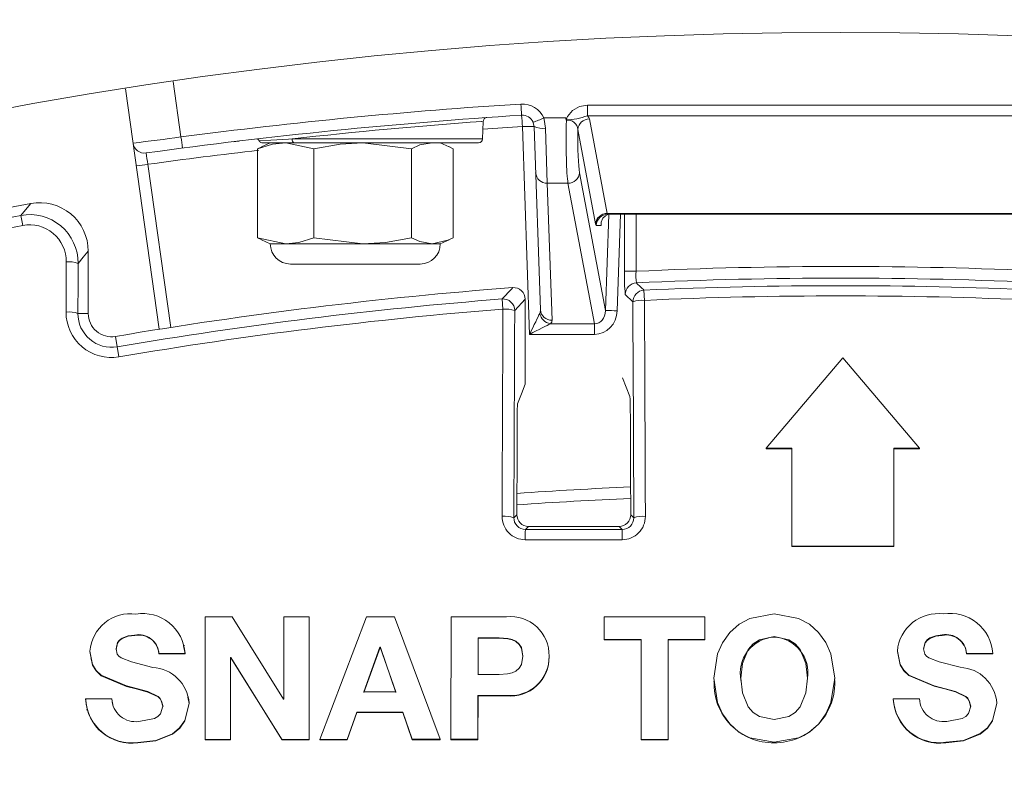
# Model space of a CAD drawing. Units: inches. Extents: x 0 to 16.4, y -0.1 to 10.4.
# Drawn here: x 3.9 to 4, y 8.5 to 8.6 of the extents above; entities that cross this region are included whole.
import ezdxf

# ---------------------------------------------------------------- set-up
doc = ezdxf.new("R2010")
doc.units = ezdxf.units.IN
doc.header["$LTSCALE"] = 0.25
doc.header["$MEASUREMENT"] = 0

msp = doc.modelspace()

# ---------------------------------------------------------------- linework, layer by layer
at = {"linetype": 'Continuous', "lineweight": 18}
for p, q in [((3.900365279907916, 8.588837804702106), (3.901201642650406, 8.582886774567267)), ((3.898866587008715, 8.562259907542607), (3.895241683196964, 8.588052438371275)), ((3.9448022669919, 8.586284775113825), (3.999160585834733, 8.586284775113825)), ((3.9448022669919, 8.586284775113825), (3.9448022669919, 8.585164454379427)), ((3.933432206262633, 8.584550603042711), (3.93350369628866, 8.584555784332085)), ((3.933547049001174, 8.582672918195833), (3.933612398229272, 8.584544275243509)), ((3.940111331249867, 8.584923245302011), (3.942492473231798, 8.584923245302061)), ((3.999160585834733, 8.585164454379427), (3.9448022669919, 8.585164454379427)), ((3.94501396947544, 8.584811199401667), (3.946920479526174, 8.57469018121418)), ((3.938598523232773, 8.56170549105472), (3.937820405940801, 8.583987854911467)), ((3.939756427801861, 8.564342762463642), (3.939069644474575, 8.5840096637743)), ((3.940318883008349, 8.58383564824521), (3.940492372964552, 8.57792124071202)), ((3.945675994722176, 8.573569860479783), (3.943769484671442, 8.583690878667266)), ((3.910783509746651, 8.582270792986126), (3.909845090982508, 8.58183320112985)), ((3.933130636156584, 8.582270792986122), (3.909861977287264, 8.582270792986122)), ((3.915457996054339, 8.581613284756479), (3.912436138683017, 8.582270792986126)), ((3.913125723160459, 8.582672918195833), (3.933547049001174, 8.58267291819583)), ((3.925941807822628, 8.581613284756479), (3.920699901938484, 8.582270792986126)), ((3.929951095177465, 8.58183320112985), (3.929012676413318, 8.582270792986126)), ((3.909414281311694, 8.581613284756479), (3.909876310956971, 8.581826695180368)), ((3.909414281311694, 8.57207760677133), (3.909414281311694, 8.581613284756479)), ((3.915457996054339, 8.57207760677133), (3.915457996054339, 8.581613284756479)), ((3.925941807822628, 8.57207760677133), (3.925941807822628, 8.581613284756479)), ((3.930381904848275, 8.581613284756479), (3.929920054905168, 8.581842896598367)), ((3.930381904848275, 8.57207760677133), (3.930381904848275, 8.581613284756479)), ((3.897639553358857, 8.579950510783014), (3.900098851146691, 8.562451697765145)), ((3.943956889130899, 8.579041561446417), (3.946741894766198, 8.564256906796281)), ((3.942712404326901, 8.57792124071202), (3.940492372964552, 8.57792124071202)), ((3.940492372964552, 8.57792124071202), (3.941005666335638, 8.563222441729245)), ((3.945551842772037, 8.56284762065195), (3.942712404326901, 8.57792124071202)), ((3.946920479526174, 8.57469018121418), (3.997042373300456, 8.57469018121418)), ((3.884030262511143, 8.57446891355917), (3.884230336469436, 8.573399861411321)), ((3.946741894766198, 8.564256906796281), (3.947087847738423, 8.574575532102731)), ((3.996968655992831, 8.574604126319457), (3.946994196833799, 8.574604126319457)), ((3.948334022408527, 8.574604126319457), (3.947986379570196, 8.564235097933452)), ((3.948774617359707, 8.568477452277254), (3.948774617359707, 8.574604126319457)), ((3.95002385589348, 8.574604126319457), (3.95002385589348, 8.568477452277254)), ((3.946270424039447, 8.573397750690336), (3.945749712029802, 8.573397750690336)), ((3.909414281311694, 8.57207760677133), (3.912436138683017, 8.571420098541683)), ((3.909876310956971, 8.571864196347441), (3.909414281311694, 8.57207760677133)), ((3.909845090982508, 8.571857690397959), (3.910783509746651, 8.571420098541683)), ((3.915457996054339, 8.57207760677133), (3.920699901938484, 8.571420098541683)), ((3.929012676413318, 8.571420098541683), (3.929951095177465, 8.571857690397959)), ((3.891252259746651, 8.563949821838339), (3.891252259746651, 8.570626790242034)), ((3.910783509746651, 8.571420098541683), (3.929012676413318, 8.571420098541683)), ((3.91295364863554, 8.569249959652794), (3.926842537524429, 8.569249959652794)), ((3.95002385589348, 8.568477452277254), (3.948774617359707, 8.568477452277254)), ((3.950865703489292, 8.566450506589735), (3.950915611495638, 8.565358713940153)), ((3.935736156320235, 8.564413865714183), (3.935650285957422, 8.56550341987969)), ((3.938127259746651, 8.565478535140809), (3.936997675604346, 8.56425804312013)), ((3.938127259746651, 8.565478535140809), (3.938127259746651, 8.556379356061242)), ((3.949673510555627, 8.565202571209287), (3.948858872490238, 8.565980164979653)), ((3.890148000375412, 8.563949821838339), (3.891252259746651, 8.563949821838339)), ((3.940830847232228, 8.56284762065195), (3.945551842772037, 8.56284762065195)), ((3.945551842772037, 8.56170549105472), (3.945551842772037, 8.56284762065195)), ((3.894544975479121, 8.559294312459382), (3.894171906595108, 8.561485294191389)), ((3.945551842772037, 8.56170549105472), (3.938598523232773, 8.56170549105472)), ((3.972185301470798, 8.559199455864913), (3.963980766991479, 8.549498708887477)), ((3.980417731129972, 8.54949802752628), (3.972185301470798, 8.559199455864913)), ((3.948543926413318, 8.557039244785333), (3.949358506558116, 8.555037333477255)), ((3.963980766991479, 8.549498708887477), (3.9667158544136, 8.54949920959589)), ((3.96398167204573, 8.549448460069538), (3.963980768544058, 8.549498710723704)), ((3.963981670493325, 8.549448458233517), (3.966716448822673, 8.549448958885357)), ((3.9667158544136, 8.54949920959589), (3.966710867375653, 8.539009930146644)), ((3.977659715558037, 8.53900948147552), (3.977664728812165, 8.549498757652692)), ((3.977664087005795, 8.549448506993226), (3.980416776829969, 8.549447776949766)), ((3.977664728812165, 8.549498757652692), (3.980417731129972, 8.54949802752628)), ((3.980416776829969, 8.549447776949766), (3.980417729528369, 8.549498027526777)), ((3.936902638282849, 8.542045410056101), (3.937227391197112, 8.542370162970364)), ((3.949447155493822, 8.5423668024394), (3.949772763544786, 8.542041194388435)), ((3.938470978370649, 8.541115273076354), (3.938140603230739, 8.54078489793644)), ((3.948533433485533, 8.54078204738014), (3.948202884027527, 8.541112596838147)), ((3.966710867375653, 8.539009930146644), (3.977659715558037, 8.53900948147552)), ((3.966711462571567, 8.53896086397392), (3.966710867375653, 8.539009930146644)), ((3.966711462571567, 8.53896086397392), (3.977659074099304, 8.538960415353515)), ((3.977659074099304, 8.538960415353515), (3.977659715339513, 8.53900948147557)), ((3.903813694539899, 8.531400963866151), (3.903789268544028, 8.518262576602577)), ((3.90669671730959, 8.53140268206992), (3.903813694539899, 8.531400963866151)), ((3.91218599037283, 8.522592122703543), (3.90669671730959, 8.53140268206992)), ((3.912240933467295, 8.531405253447936), (3.912222909440867, 8.522592143449877)), ((3.914957670886686, 8.531406161466158), (3.912240933467295, 8.531405253447936)), ((3.914935026874634, 8.518270383131235), (3.914957670886686, 8.531406161466158)), ((3.914941469034527, 8.518223659042832), (3.91496411048529, 8.531357952158853)), ((3.91496411048529, 8.531357952158853), (3.914957670882551, 8.53140615964977)), ((3.921112928498889, 8.531407362311814), (3.91608209971243, 8.51827100061169)), ((3.924086883552558, 8.531407996740576), (3.921112928498889, 8.531407362311814)), ((3.929005332745383, 8.518275193409135), (3.924086883552558, 8.531407996740576)), ((3.930168849785829, 8.53140900529926), (3.930152479519183, 8.518275320258855)), ((3.936122065573539, 8.53140899736648), (3.930168849785829, 8.53140900529926)), ((3.946603086163378, 8.531406645426152), (3.946603106056216, 8.528978693667753)), ((3.957400259480671, 8.53140576470446), (3.946603086163378, 8.531406645426152)), ((3.957400143192856, 8.528976817763873), (3.957400259480671, 8.53140576470446)), ((3.957401906108398, 8.531357555426972), (3.957400259480224, 8.531405762873085)), ((3.957401789834165, 8.5289288846147), (3.957401906108398, 8.531357555426972)), ((3.896241148550668, 8.52941564022574), (3.896232594354579, 8.52946362834966)), ((3.96483231025319, 8.529243937223146), (3.9648315028236, 8.529291905954732)), ((3.982854120654672, 8.529426656230896), (3.982855348629549, 8.529474645598981)), ((3.901651252147047, 8.527432863898419), (3.901470273899168, 8.528298217171365)), ((3.901547894576535, 8.52831441969089), (3.901539939730586, 8.52836228344167)), ((3.93306856440682, 8.529165639476112), (3.933063644887557, 8.525229412135271)), ((3.933072958774929, 8.529117685003602), (3.933068039811221, 8.525181902174701)), ((3.933072958774929, 8.529117685003602), (3.93306856440682, 8.529165639476112)), ((3.935324204135718, 8.529165563859461), (3.933068564678489, 8.529165639476112)), ((3.935328343777993, 8.529117609395492), (3.933072959046569, 8.529117685003602)), ((3.935328343777993, 8.529117609395492), (3.935324204135718, 8.529165563859461)), ((3.946605971991428, 8.52893076213632), (3.946603106057754, 8.528978695497543)), ((3.946603106056216, 8.528978693667753), (3.950552693870531, 8.528977629807049)), ((3.946605971989893, 8.528930760306736), (3.950555113550617, 8.528929696566237)), ((3.950552693870531, 8.528977629807049), (3.950546683885189, 8.518270898755588)), ((3.953449105724928, 8.528976660768116), (3.957400143192856, 8.528976817763873)), ((3.953449289214873, 8.518269241827799), (3.953449105724928, 8.528976660768116)), ((3.953451198550663, 8.528928727636671), (3.953449105724928, 8.528976660768116)), ((3.953451198550663, 8.528928727636671), (3.95740178961287, 8.528928884614587)), ((3.953451382019889, 8.518222517868281), (3.953451198550663, 8.528928727636671)), ((3.95740178961287, 8.528928884614587), (3.957400142971537, 8.528976817763759)), ((3.891433388146194, 8.527684194298448), (3.891424290955989, 8.52773198687083)), ((3.894242453108607, 8.527924557789454), (3.894233673177503, 8.527972377508771)), ((3.894308070317404, 8.5276218901266), (3.894242453108607, 8.527924557789454)), ((3.898842805787659, 8.527430757526439), (3.898834545425803, 8.527478521475373)), ((3.89883454568972, 8.527478519669469), (3.901643308974425, 8.52748062808525)), ((3.898842806051547, 8.527430755720736), (3.901651251894801, 8.527432863898241)), ((3.901651251894801, 8.527432863898241), (3.90164330872215, 8.527480628085073)), ((3.922546819779502, 8.528170626950242), (3.920821221155386, 8.523350826351319)), ((3.922552402351631, 8.528122784842928), (3.920826998596645, 8.52330352853648)), ((3.922552402351631, 8.528122784842928), (3.922546819779502, 8.528170626950242)), ((3.922583777619316, 8.528170638705486), (3.922546820668753, 8.528170628143563)), ((3.922589356017856, 8.528122796596843), (3.922552403240783, 8.52812278603611)), ((3.92258935601836, 8.52812279699446), (3.92258377761982, 8.528170639103148)), ((3.924241675590249, 8.523351946243466), (3.922583778250107, 8.52817063727132)), ((3.924247066764988, 8.523304648302158), (3.922589356648572, 8.52812279516284)), ((3.937876928493839, 8.527149511099257), (3.937873076691723, 8.52719724328389)), ((3.940686949697355, 8.52714897410803), (3.940683415262338, 8.527196706232015)), ((3.978048311176611, 8.527698262017534), (3.978048996377712, 8.527746056178742)), ((3.985460599956667, 8.527438456091026), (3.985462122310388, 8.527486220909449)), ((3.985460600227992, 8.527438454259347), (3.988268910820562, 8.52743761753661)), ((3.98546212258174, 8.52748621907756), (3.988270750670065, 8.52748538226028)), ((3.988268910820562, 8.52743761753661), (3.988270750348214, 8.527485382260323)), ((3.891524641291429, 8.526903220586558), (3.891533727149231, 8.526855521605441)), ((3.906505190296105, 8.518264618019526), (3.906522151593283, 8.527060570988144)), ((3.906512584424142, 8.518217894582172), (3.90652954380591, 8.527012854237697)), ((3.906522151593283, 8.527060570988144), (3.906559094695588, 8.527060591479973)), ((3.90652954380591, 8.527012854237697), (3.906522151593283, 8.527060570988144)), ((3.90652954380533, 8.52701285383942), (3.90656648268261, 8.527012875922008)), ((3.906566482680876, 8.527012874727184), (3.906559094640173, 8.527060591479945)), ((3.906559095517498, 8.527060591480392), (3.912032682373333, 8.518268642114386)), ((3.906566483558102, 8.527012874727632), (3.912039451162762, 8.518221920033074)), ((3.933063644885287, 8.52522941030982), (3.935319294489503, 8.525229338081033)), ((3.89536245677839, 8.52395092436743), (3.895353803341816, 8.523998295299915)), ((3.958347658306959, 8.524515014787536), (3.95834919794688, 8.524467585502734)), ((3.971319282956408, 8.524773390416222), (3.971319208173149, 8.524820854238989)), ((3.981985756619142, 8.52396200637736), (3.981986886519966, 8.524009378561459)), ((3.920821221155386, 8.523350826351319), (3.924241675118221, 8.523351946243334)), ((3.933055064938735, 8.518275462568862), (3.933060860359554, 8.522985153852417)), ((3.933059460831316, 8.518228737906846), (3.933065255595412, 8.522937895507543)), ((3.933060860359554, 8.522985153852417), (3.93611157309503, 8.52298502149544)), ((3.933065255595412, 8.522937895507543), (3.933060860357294, 8.522985152027356)), ((3.933065255597668, 8.522937897332397), (3.936115621705753, 8.522937764990555)), ((3.936115621705753, 8.522937764990555), (3.936111570979573, 8.522985021495629)), ((3.893780382443946, 8.52261756166213), (3.890970284607082, 8.52261662040518)), ((3.890979433356165, 8.522569405503155), (3.890970284895772, 8.522616620405273)), ((3.893789213763608, 8.522570344848003), (3.893780382643122, 8.522617559856211)), ((3.893900600598624, 8.522013627420666), (3.893789213763608, 8.522570344848003)), ((3.90208492218207, 8.522115965297143), (3.90194890730961, 8.522793336278639)), ((3.901995339583181, 8.522802648091492), (3.901987435272197, 8.522849889336307)), ((3.902084922057018, 8.522115964322008), (3.902077027863584, 8.52216312801195)), ((3.912222909440867, 8.522592143449877), (3.912185991195383, 8.52259212270404)), ((3.977604720161651, 8.522582741414269), (3.977605355263062, 8.522629957822563)), ((3.980415674322902, 8.52262942647695), (3.977605354984401, 8.522629957822605)), ((3.988708477330025, 8.522121628202356), (3.988710366502836, 8.522168792531982)), ((3.891108635123366, 8.521466148393461), (3.891117767960086, 8.521419063412331)), ((3.919021755989487, 8.518272400441855), (3.920060477260936, 8.521197937897831)), ((3.91902773664151, 8.518225676125642), (3.920066340611804, 8.521150883205287)), ((3.920060477260936, 8.521197937897831), (3.924996786785144, 8.521199549076222)), ((3.920066340611804, 8.521150883205287), (3.920060477260936, 8.521197937897831)), ((3.920066340611804, 8.521150883205287), (3.925002092219223, 8.521152494201615)), ((3.925002092219223, 8.521152494201615), (3.924996786317948, 8.521199549076105)), ((3.924996786785144, 8.521199549076222), (3.925991624463922, 8.518274669570886)), ((3.925002092686366, 8.521152494201733), (3.92599681740062, 8.518227946818588)), ((3.896589255687118, 8.517897640462262), (3.896580740806659, 8.517944327729744)), ((3.903789268544028, 8.518262576602577), (3.906505190296105, 8.518264618019526)), ((3.903796969380128, 8.518215855205547), (3.903789268547332, 8.518262578412575)), ((3.903796969376824, 8.518215853395755), (3.906512584072576, 8.518217894581884)), ((3.906512584072576, 8.518217894581884), (3.9065051899445, 8.518264618019241)), ((3.912039451162762, 8.518221920033074), (3.912032681245556, 8.518268643925072)), ((3.912032682373333, 8.518268642114386), (3.914935026874634, 8.518270383131235)), ((3.912039452290408, 8.518221918222594), (3.914941468713106, 8.518223659042654)), ((3.914941468713106, 8.518223659042654), (3.914935026553177, 8.518270383131057)), ((3.91608209971243, 8.51827100061169), (3.919021755989487, 8.518272400441855)), ((3.916088413031254, 8.51822427827382), (3.916082100408566, 8.518271002432162)), ((3.916088412335196, 8.518224276453559), (3.919027735747282, 8.518225676125255)), ((3.919027735747282, 8.518225676125255), (3.919021755095162, 8.518272400441468)), ((3.925991624463922, 8.518274669570886), (3.929005332745383, 8.518275193409135)), ((3.92599681740062, 8.518227946818588), (3.92599162384478, 8.518274671391257)), ((3.925996818019694, 8.518227944998422), (3.92901018542948, 8.518228468777444)), ((3.92901018542948, 8.518228468777444), (3.929005332206966, 8.518275193409064)), ((3.930152479519183, 8.518275320258855), (3.933055064938735, 8.518275462568862)), ((3.930157203196156, 8.51822859561291), (3.930152479519183, 8.518275320258855)), ((3.930157203196156, 8.51822859561291), (3.933059460562248, 8.518228737906846)), ((3.933059460562248, 8.518228737906846), (3.933055064669635, 8.518275462568859)), ((3.950549104479663, 8.518224176439436), (3.950546683888007, 8.518270900586273)), ((3.950546683885189, 8.518270898755588), (3.953449289214873, 8.518269241827799)), ((3.950549104476842, 8.51822417460896), (3.9534513817981, 8.51822251786842)), ((3.9534513817981, 8.51822251786842), (3.95344928899306, 8.518269241827937)), ((3.964831792500849, 8.517907705475444), (3.964830985012785, 8.51795439387968)), ((3.983224469829988, 8.517906882209825), (3.983225739632537, 8.51795357052108))]:
    msp.add_line(p, q, dxfattribs=at)
at = {"linetype": 'Continuous', "lineweight": 18, "flags": 128}
for points in [[(3.942492473231798, 8.584923245302061), (3.942513305885633, 8.584870312976712), (3.942536461958618, 8.584808199103154), (3.942543535207125, 8.584793059597956), (3.942545858691307, 8.584790184805406), (3.942546920856618, 8.584789495394446), (3.942549369687388, 8.58478981348614), (3.942550184349038, 8.584790543237997), (3.94255172578227, 8.584792690315414), (3.942558003949792, 8.584807545709221), (3.942572758055423, 8.584850664397432), (3.9426044796745, 8.584936148807358), (3.942676944130685, 8.585092418461112), (3.943201797463541, 8.585725045921862), (3.943954293036615, 8.58614341788293), (3.9448022669919, 8.586284775113825)], [(3.939069644474575, 8.5840096637743), (3.938993866304813, 8.584396725802204), (3.938965868595336, 8.584466454538155)], [(3.940111331249867, 8.584923245302011), (3.940167326668824, 8.584757224502123), (3.940318883008349, 8.58383564824521)], [(3.94254787874576, 8.584680227490718), (3.942541228568206, 8.584686370324903), (3.942509559732482, 8.584715227721109)], [(3.9448022669919, 8.585164454379427), (3.944950218237683, 8.58498155491829), (3.94501396947544, 8.584811199401667)], [(3.907486054131393, 8.58245673840537), (3.907421714190725, 8.58244912724778), (3.906813936563506, 8.582376051423374)], [(3.912436138683017, 8.582270792986126), (3.911030192327452, 8.582120126245297), (3.909414281311694, 8.581613284756479)], [(3.9096047578204, 8.582471855590978), (3.91083180396426, 8.582542660773218), (3.912739017189825, 8.582651212782142), (3.913125723160459, 8.582672918195833)], [(3.920699901938484, 8.582270792986126), (3.918261058019521, 8.5821201262453), (3.915457996054339, 8.581613284756479)], [(3.928161856335453, 8.582270792986126), (3.926825258452848, 8.582021348586334), (3.925941807822628, 8.581613284756479)], [(3.884030262511143, 8.57446891355917), (3.884360748096128, 8.574862497656401), (3.885103347503044, 8.575745679690243)], [(3.946270424039447, 8.573397750690336), (3.946270975552924, 8.573413128403121), (3.94627157225845, 8.573440437649484), (3.946271756666793, 8.573457065861302), (3.946274743695255, 8.573601505910194), (3.946288061313293, 8.5737309338745), (3.94646145705109, 8.574173644300014), (3.946731574523252, 8.574435290196515), (3.947000327125266, 8.574558275586767), (3.947199775850322, 8.5745976010666), (3.947325098478082, 8.574604126319457)], [(3.912436138683017, 8.571420098541683), (3.913842085038581, 8.571570765282512), (3.915457996054339, 8.57207760677133)], [(3.920699901938484, 8.571420098541683), (3.923138745857447, 8.571570765282512), (3.925941807822628, 8.57207760677133)], [(3.925941807822628, 8.57207760677133), (3.926825258452848, 8.571669542941478), (3.928161856335453, 8.571420098541683)], [(3.928161856335453, 8.571420098541683), (3.929822917761097, 8.571799702537295), (3.930381904848275, 8.57207760677133)], [(3.891252259746651, 8.570626790242034), (3.890713108860837, 8.569978700867079), (3.89017170347369, 8.569326992135942)], [(3.888870601938759, 8.564105539964373), (3.888873550741586, 8.564777968596097), (3.888876503855666, 8.56545038169368), (3.888879461280904, 8.566122779234426), (3.888882423017197, 8.566795161195639), (3.888885389064448, 8.567467527554626), (3.888888359422552, 8.568139878288694), (3.888891334091412, 8.568812213375153), (3.888894313070924, 8.56948453279131)], [(3.89017170347369, 8.569326992135942), (3.890168725503525, 8.568654900517423), (3.890165751842552, 8.56798279323391), (3.890162782490876, 8.567310670308089), (3.890159817448595, 8.566638531762646), (3.890156856715805, 8.56596637762026), (3.890153900292614, 8.565294207903623), (3.890150948179116, 8.564622022635419), (3.890148000375412, 8.563949821838339)], [(3.949772763544786, 8.542041194388435), (3.949760636879116, 8.544937345040445), (3.949748430210033, 8.547833219735477), (3.949736143545181, 8.550728816659031), (3.949723776892263, 8.553624133996777), (3.949711330259024, 8.556519169934564), (3.949698803653263, 8.559413922658415), (3.94968619708283, 8.56230839035453), (3.949673510555627, 8.565202571209287)], [(3.950915611495638, 8.565358713940153), (3.950928302322794, 8.562463552136453), (3.950940913166079, 8.559568103394177), (3.950953444017586, 8.556672369527558), (3.950965894869466, 8.553776352351012), (3.950978265713918, 8.550880053679126), (3.950990556543193, 8.54798347532667), (3.951002767349582, 8.545086619108591), (3.951014898125443, 8.542189486840002)], [(3.935641086786944, 8.542193703936515), (3.935652713036564, 8.544972122825516), (3.935664412854631, 8.547750288150933), (3.93567618623441, 8.550528198313401), (3.935688033169118, 8.55330585171371), (3.935699953651937, 8.556083246752788), (3.935711947676008, 8.558860381831714), (3.935724015234424, 8.56163725535172), (3.935736156320235, 8.564413865714183)], [(3.936997675604346, 8.56425804312013), (3.936985538632218, 8.561482373538588), (3.936973475162578, 8.558706440888667), (3.936961485202364, 8.555930246768451), (3.936949568758486, 8.553153792776165), (3.936937725837797, 8.550377080510188), (3.936925956447119, 8.547600111569043), (3.936914260593223, 8.544822887551405), (3.936902638282849, 8.542045410056101)], [(3.937312679601852, 8.554270754357322), (3.937720557932334, 8.55532683994834), (3.938127259746651, 8.556379356061242)], [(3.949447155493822, 8.5423668024394), (3.949441084348354, 8.543814395320968), (3.94943499316426, 8.545261919086258), (3.949428881942495, 8.546709373507525), (3.949422750684025, 8.548156758357027), (3.94941659938981, 8.549604073407043), (3.949410428060816, 8.551051318429863), (3.949404236698019, 8.552498493197778), (3.949398025302393, 8.553945597483104)], [(3.937273160857576, 8.553172106597259), (3.937267378654379, 8.551822076495394), (3.937261613876931, 8.550471985209452), (3.937255866526034, 8.549121832924104), (3.937250136602461, 8.54777161982403), (3.937244424107003, 8.546421346093915), (3.937238729040441, 8.545071011918463), (3.937233051403553, 8.543720617482375), (3.937227391197112, 8.542370162970364)], [(3.948202884027527, 8.541112596838147), (3.946986385070357, 8.541112881643418), (3.945769888912182, 8.54111318065576), (3.944553395689226, 8.541113493875145), (3.943336905537716, 8.54111382130153), (3.942120418593884, 8.541114162934882), (3.940903934993944, 8.541114518775164), (3.939687454874125, 8.541114888822335), (3.938470978370649, 8.541115273076354)], [(3.938140603230739, 8.54078489793644), (3.939439693697874, 8.5407844850568), (3.940738788299306, 8.540784088337091), (3.94203788686999, 8.540783707777369), (3.943336989244873, 8.54078334337768), (3.944636095258918, 8.54078299513807), (3.945935204747073, 8.540782663058579), (3.947234317544293, 8.54078234713926), (3.948533433485533, 8.54078204738014)], [(3.948525486061037, 8.539680251109825), (3.947225929799558, 8.539680550970544), (3.945926376683165, 8.539680866996942), (3.944626826876956, 8.539681199188983), (3.94332728054604, 8.539681547546628), (3.942027737855511, 8.539681912069828), (3.940728198970479, 8.539682292758535), (3.939428664056042, 8.539682689612707), (3.938129133277297, 8.539683102632289)], [(3.964830985012785, 8.51795439387968), (3.962223210222735, 8.518437406015558), (3.961054943272664, 8.519056474387494), (3.960056777883477, 8.519943946260348), (3.959282117215395, 8.521021309690944), (3.95874346782832, 8.522227832658416), (3.95834318784669, 8.524831112379314), (3.958755541893918, 8.52743269302304), (3.959292359101848, 8.528640733196958), (3.960062203961922, 8.529721476340317), (3.961057173884925, 8.530613079172053), (3.962224021920488, 8.531235518360106), (3.964831623034417, 8.531720843494256)], [(3.964831623034417, 8.531720843494256), (3.96743913347354, 8.531236468300193), (3.968605890666741, 8.53061442680439), (3.969600736516842, 8.529723161861405), (3.970370438124874, 8.528642689520996), (3.970907106904228, 8.52743484932191), (3.971319178952893, 8.52483345572903), (3.970918657499809, 8.52223008565862), (3.970379921504939, 8.521023391609766), (3.96960520447951, 8.519945757398716), (3.96860701193501, 8.519057910906266), (3.96743873861508, 8.518438391592), (3.964830985012785, 8.51795439387968)], [(3.894233672930298, 8.527972380073937), (3.894401424636108, 8.528642090357831), (3.894608104853376, 8.528917455952598), (3.89488713602584, 8.529131503413527), (3.895532707929824, 8.529370050382745), (3.896232596813753, 8.529463628590435)], [(3.89424245286143, 8.527924560354329), (3.89441018544429, 8.528594194661459), (3.89461684199124, 8.528869529005323), (3.894895841349911, 8.52908355230942), (3.895541339696376, 8.529322072521069), (3.896241148550668, 8.52941564022574)], [(3.964831090275268, 8.520384161120639), (3.963255504943319, 8.5207231931374), (3.962587783301981, 8.521163099425241), (3.9620515079122, 8.521775243134567), (3.961420792701109, 8.523244516683633), (3.961245373207245, 8.524833478376127), (3.961430364482126, 8.526421442638949), (3.962056764372573, 8.52789320035518), (3.962590152144021, 8.528508383626363), (3.963256098476208, 8.528950970314071), (3.9648315028236, 8.529291905954732)], [(3.964831503114677, 8.529291905987215), (3.966406887521682, 8.528951560104236), (3.967072799922342, 8.528509213941344), (3.967606135079166, 8.527894218997353), (3.968232394317994, 8.526422675915033), (3.968417229664805, 8.524834771805658), (3.968241653642117, 8.523245746296247), (3.967610795527122, 8.52177625127111), (3.967074464527176, 8.521163917388996), (3.966406704744397, 8.520723771343132), (3.964831090275268, 8.520384161120639)], [(3.980857736449682, 8.527936903617018), (3.981024224357899, 8.528606483959503), (3.981230382626286, 8.528881714304898), (3.981509028678147, 8.529095577296399), (3.98215425775118, 8.529333644893011), (3.982854120654672, 8.529426656230896)], [(3.98085873895058, 8.52798472473069), (3.981025245875262, 8.528654381111558), (3.981231427821037, 8.5289296427251), (3.981510105705325, 8.529143529852014), (3.982155408432515, 8.529381624119303), (3.982855351563888, 8.529474645883862)], [(3.937873076691723, 8.52719724328389), (3.937713038238151, 8.52810613162697), (3.937472710016575, 8.528495702165184), (3.937118715828145, 8.528800707651751), (3.93672954642695, 8.528984637363102), (3.936246219251952, 8.529100741580454), (3.935324268444472, 8.529165562029256)], [(3.937876928493839, 8.527149511099257), (3.937716908113156, 8.528058296803007), (3.937476607031471, 8.528447823347637), (3.937122652819045, 8.528752794390417), (3.936733527355482, 8.528936703334086), (3.936250254772514, 8.529052794436758), (3.935328408079485, 8.529117607565492)], [(3.891424290805517, 8.527731985347863), (3.891708683744948, 8.526287882698352), (3.892100209352758, 8.525661079910893), (3.892637032187544, 8.525144633354866), (3.895353767935923, 8.52399830521556)], [(3.891433387995736, 8.527684192775652), (3.891717748027805, 8.52624025500634), (3.892109227978882, 8.52561352391189), (3.892645988761167, 8.525097135797246), (3.895362410159166, 8.523950937423436)], [(3.898166243737766, 8.525987580665316), (3.895893346524645, 8.52658331192826), (3.894783144840382, 8.52700658294798), (3.894535299570435, 8.527176557284111), (3.894358504860108, 8.527396573835748), (3.894233672930298, 8.527972380073937)], [(3.935319297004419, 8.525229338080866), (3.936241466572355, 8.525293979203479), (3.936724729115834, 8.525409814385412), (3.937114764991637, 8.525593814197236), (3.937469522594821, 8.525898769946117), (3.937710807700793, 8.52628832781248), (3.937873076691723, 8.52719724328389)], [(3.978048311028754, 8.527698260492588), (3.978335577597029, 8.526254044905535), (3.978728369971499, 8.525626981971577), (3.979266280872995, 8.52511016550974), (3.981985706458058, 8.523962020448757)], [(3.978048996229841, 8.527746054653623), (3.978336296036275, 8.526301674157558), (3.978729134218078, 8.52567453948998), (3.979267107303517, 8.525157664536334), (3.981986847585361, 8.524009389483556)], [(3.984796475126831, 8.525995903514016), (3.982521802824795, 8.526594260457578), (3.981410349183722, 8.527018396878102), (3.981162054518503, 8.527188562981998), (3.980984741129244, 8.527408731934052), (3.98085873895058, 8.52798472473069)], [(3.895353803341823, 8.52399829529993), (3.89765457313591, 8.523390216262218), (3.898752421712658, 8.52287299199729), (3.898951473742198, 8.52266527082114), (3.899091866289833, 8.522413046550344), (3.899267377738667, 8.521829695839305)], [(3.981985756619146, 8.523962006377374), (3.983147254848081, 8.523674068921661), (3.984288262750578, 8.523351534898154), (3.985387295429025, 8.522833086649378), (3.985586768969775, 8.522625154500965), (3.985727640688342, 8.522372772355705), (3.98590420139713, 8.521789194080174)], [(3.981986886519969, 8.524009378561473), (3.984289652944117, 8.523398838053655), (3.985388809789335, 8.522880331098133), (3.985588305829953, 8.522672375347984), (3.985729193414048, 8.522419964556583), (3.985905774045371, 8.521836320075916)], [(3.895362456778393, 8.523950924367444), (3.896522945020415, 8.523664112904228), (3.897662966259887, 8.523342914161265), (3.898760690776889, 8.522825748611606), (3.898959720385832, 8.522618051129228), (3.899100097168851, 8.522365855626749), (3.899275588836034, 8.52178257138328)], [(3.896580740806659, 8.517944327729744), (3.898509247839854, 8.518151458237742), (3.900300177267994, 8.518880463583297), (3.901059906619114, 8.51950782492845), (3.901622919869226, 8.520291096567934), (3.90207702798865, 8.522163128987192)], [(3.896589255687118, 8.517897640462262), (3.898517544778695, 8.51810474754583), (3.900308271821217, 8.518833670404838), (3.901067915362677, 8.51946096077145), (3.901630865109151, 8.520244143818225), (3.902084922057018, 8.522115964322008)], [(3.983224469829988, 8.517906882209825), (3.985151778644184, 8.51811230014281), (3.986939797188949, 8.518841205730606), (3.987697254443333, 8.519468377121076), (3.988257885363538, 8.52025115433776), (3.988708477330025, 8.522121628202356)], [(3.983225739632537, 8.51795357052108), (3.985153266354015, 8.518159011703826), (3.986941487045289, 8.518887999854591), (3.987699029868541, 8.519515242273407), (3.988259723993352, 8.52029810810414), (3.988710366687375, 8.522168793987305)], [(3.899267377738667, 8.521829695839305), (3.899019297637452, 8.521024715270283), (3.898730893318941, 8.520723117516702), (3.898356999102631, 8.520504064383225), (3.896695652337836, 8.520189792122153)], [(3.985905774045371, 8.521836320075916), (3.98565911962908, 8.521031627948965), (3.985371275767044, 8.520730248221163), (3.984997782924932, 8.52051149816776), (3.98333673365266, 8.520199170687452)]]:
    msp.add_lwpolyline(points, dxfattribs=at)
at = {"linetype": 'Continuous', "lineweight": 18}
for radius in [0.5000000000000002, 0.4895833333333336]:
    msp.add_circle((3.971981426413318, 8.10452079298613), radius, dxfattribs=at)
for centre, radius, start, end in [((3.971981426413318, 8.041977168615247), 0.5455208333333335, 93.6068148681864, 97.45498243037449), ((3.937820405940801, 8.583922415032543), 0.002500000000000107, 23.59894177935961, 93.60681486819128), ((4.073029446567045, 8.594654825895194), 0.1356167136723477, 183.4822906184372, 183.9920035279551), ((3.971981426413318, 8.042020792986126), 0.5442708333333337, 93.6068148681864, 97.86869715546058), ((3.937820405940801, 8.583966039403421), 0.001250000000000181, 23.59894177936611, 93.60681486819128), ((3.660411182730744, 8.566805771321459), 0.2779408230514218, 3.544240034253833, 3.797431933443966), ((3.970438815594751, 8.073597338039576), 0.5122916521629185, 94.13448889326538, 96.42346461820898), ((3.934029486474792, 8.584549137770253), 0.000416666631274498, 94.18996182174091, 182.2061404983998), ((3.935981626581402, 8.593614426338654), 0.00962242632917707, 288.0673089339228, 295.4152139621573), ((3.942988840406191, 8.584859306219986), 0.0005004683586693992, 172.6599168110181, 196.731515668347), ((3.942367013108925, 8.59151797018087), 0.006804235777347194, 271.2004165822682, 290.9714451265715), ((3.942677496373168, 8.583591405854893), 0.001096509591372642, 5.204896351067752, 96.78876724093405), ((3.945013728165168, 8.583560102159911), 0.001251097265025527, 89.98894885266186, 173.9999432291851), ((3.971981426413318, 8.042042608494171), 0.5430208333333337, 93.6068148681864, 94.05491255788766), ((3.93875765038522, 8.566091203987465), 0.01792117578297281, 89.0024735055619, 92.9978312279149), ((3.93995142855243, 8.585768814183535), 0.001967778778792722, 243.3774230822144, 280.7623416194662), ((3.868408286321646, 8.819614811938397), 0.2389886354973635, 276.6441291161354, 277.8868506271364), ((3.897297634798434, 8.582405203263399), 0.001249999999999961, 187.999999999998, 277.868713012065), ((3.966463475870526, 8.591129132962028), 0.0657802656361202, 187.198160716338, 188.2492828041242), ((3.909309569500149, 8.582351534949009), 0.0003187682564139166, 22.17612245625854, 91.80081237920075), ((3.909886799926749, 8.582567610381581), 0.000297853537293461, 198.7526223611189, 265.219516406011), ((3.91348319353623, 8.582602447041722), 0.0003643504537070704, 168.8478029761311, 245.5414626923775), ((3.933130636156584, 8.582687459652792), 0.0004166666666666053, 270, 357.9999999999898), ((4.023587942006824, 8.598253650182617), 0.1272713695805179, 187.7154786084086, 188.2684858802937), ((3.971981426413318, 8.042042608494171), 0.5430208333333338, 96.60220301648404, 97.8687492868358), ((3.894820884624995, 8.597770680289557), 0.01804171096856315, 275.0267624921128, 278.9881785014559), ((3.940446119736443, 8.579126320984816), 0.001205967588699458, 184.0302666468124, 272.198039926509), ((3.942712645637172, 8.579172337953775), 0.001251097265026061, 269.9889488526766, 353.9999432291486), ((3.971981426413318, 8.10452079298613), 0.4791666666666664, 100.4461179562388, 134.7166059734791), ((3.886048120217986, 8.570628016722132), 0.00520413967319064, 359.9864968778103, 100.4596210784297), ((3.946920238215903, 8.573439083972428), 0.00125109726502563, 89.9889488526521, 173.9999432291583), ((3.971981426413318, 8.10452079298613), 0.4781073553731209, 100.6003255420318, 169.3996744579652), ((3.884973843779377, 8.569357326723441), 0.005197948209529528, 359.6656269680492, 100.4588652244368), ((3.946996468310665, 8.57335669635231), 0.001247432035239459, 90.1043312227801, 178.1139933285758), ((3.94386985066399, 8.573663523418396), 0.002415240707245578, 353.6823871787745, 358.9432046029241), ((3.971981426413318, 8.10452079298613), 0.4770197423520493, 100.6003255420318, 169.3996744579652), ((3.884946113281909, 8.569516950641589), 0.003948332874897096, 359.5295667994444, 100.4446648727078), ((3.91295364863554, 8.571420098541683), 0.002170138888888987, 180, 270), ((3.926842537524429, 8.571420098541683), 0.002170138888888987, 270, 0), ((3.889187288546044, 8.566602555511498), 0.002896830625073732, 70.13379885961129, 95.80462221999667), ((3.968423816422426, 8.567890324974577), 0.01965796892549752, 178.2884844304691, 185.5762154302106), ((3.954929479013497, 8.56795105188015), 0.004933785116289178, 173.8752829649005, 188.4270839661105), ((3.971981426413318, 8.10452079298613), 0.4644759591235211, 87.29039757295301, 92.70960242704697), ((3.971981426413318, 8.10452079298613), 0.463226720589747, 87.2861937584536, 92.71380624154641), ((3.971981426413318, 8.10452079298613), 0.4635416666666665, 94.35485131957823, 99.66334491166901), ((4.861668171115184, 7.707277348339717), 1.262561330590714, 137.1003114448151, 137.1758893128816), ((3.936878279140743, 8.565478813457524), 0.00124898063691968, 359.9872324895679, 94.36761882998078), ((3.950109874536608, 8.565978483078084), 0.001251003176980036, 92.79083713339952, 179.9229691081362), ((3.950924513296201, 8.56520088580561), 0.001251003875898385, 92.69447291163358, 179.9228087548618), ((3.024559080886668, 7.594205879337496), 1.34287139157044, 46.38607810000233, 46.43419054725937), ((3.971981426413318, 8.10452079298613), 0.462412082524359, 87.38271833348763, 92.61728166651238), ((3.971981426413318, 8.10452079298613), 0.4624120825243594, 94.5063023242971, 99.66334491166901), ((3.935746616548016, 8.564256073472613), 0.001251060606818613, 0.09020549113597445, 94.41609683316241), ((3.950637626080511, 8.56255159188634), 0.002820852728524498, 84.34451723321472, 109.98545525898), ((3.971981426413318, 8.10452079298613), 0.4613191497730967, 87.38271833348763, 92.61728166651238), ((3.89372940633638, 8.564084227008706), 0.004858851141619972, 179.7486759135011, 279.662968298755), ((3.889163693381999, 8.561192565665689), 0.002927681994152288, 70.354052171497, 95.74552837877508), ((3.971981426413318, 8.10452079298613), 0.461319149773097, 94.5063023242971, 99.66334491166901), ((3.936022410380623, 8.561546882412575), 0.002881238386317728, 70.21520560861917, 95.70180231481021), ((3.940959413107525, 8.564427522002038), 0.001205967588698599, 184.0302666467584, 272.1980399265481), ((3.946984501935223, 8.542582778465754), 0.02167548608743821, 87.35074824304948, 90.64130774537706), ((3.893755907999051, 8.563928518331), 0.003607970518191664, 179.6616912067942, 279.6630192429403), ((3.893752259746652, 8.563949821838339), 0.002500000000000211, 180, 279.663344911669), ((3.941037253664522, 8.56421721179063), 0.001385057219917044, 190.5787735576655, 261.4296438314252), ((3.939831029114924, 8.554145873860712), 0.009569092259899051, 358.8007400508108, 5.345443815701403), ((3.946459376784166, 8.553391709828269), 0.009188840439847076, 174.5104410704688, 181.3694368124576), ((3.971981426413318, 8.041998977478077), 0.5038541666666663, 92.5647657069441, 93.95410367120083), ((3.971981426413318, 8.042020792986126), 0.502604166666667, 92.57055816308562, 93.96454460778253), ((3.93813365245488, 8.542175729015003), 0.00249263047938785, 179.5868236088026, 269.8961218093615), ((3.935927819776218, 8.539192749392061), 0.003014621698492113, 71.13354477354714, 95.45788622655397), ((3.938144355498935, 8.54202674968867), 0.001241857420977285, 179.1390311661763, 269.8268807232787), ((3.938472863796282, 8.542360779595075), 0.001245507945782468, 179.5683424667011, 269.9132667336314), ((3.948201337769326, 8.542358441657708), 0.001245845779116905, 270.0711116040353, 0.3845107540929315), ((3.948523125874992, 8.542172083020404), 0.002491833028325444, 270.0542687723502, 0.400176699766646), ((3.948533486315323, 8.542021481384513), 0.001239434005498497, 269.9975578175053, 0.911318832639334), ((3.950736394723844, 8.539245939995453), 0.002956692775848297, 84.59505532880819, 109.0210325825113), ((3.969118743302719, 8.539911450712015), 0.03099045130960609, 178.3849390555127, 180.422178415169), ((3.99324375593309, 8.539908618208901), 0.04471885298039013, 178.880852610736, 180.2925953363372), ((3.895786197920618, 8.52736970985223), 0.004376925543746794, 82.38799719157885, 175.2522312378189), ((3.897097695862399, 8.527213803141645), 0.004553437615116215, 3.359375322307466, 99.24721410272443), ((3.936553957787225, 8.527300863954665), 0.004130770943978075, 358.5551468508234, 96.00128928189585), ((3.982399221763973, 8.527394150595711), 0.00436443566383927, 82.29492232875313, 175.3752260687015), ((3.983710334687576, 8.52720840533117), 0.004568819339020854, 3.475590654609167, 99.14267489742754), ((3.896656026966074, 8.527320847387443), 0.002184217108666648, 4.139616286941637, 101.1780774680903), ((3.896664533428346, 8.527273101500356), 0.002183970213603332, 4.139657496122604, 101.1780809256962), ((3.965067901810592, 8.525371333918006), 0.00387976284596139, 93.48132391433643, 191.7117572214946), ((3.964598479410046, 8.525393000529451), 0.003858029376289551, 351.4647434864254, 86.52523298566511), ((3.983274546844786, 8.527275210083033), 0.002192139928723098, 4.270700859069161, 101.0570716488697), ((3.983275822217859, 8.527322956204571), 0.002192387750105085, 4.270659191312992, 101.0570681611101), ((3.936537011693087, 8.527110443537143), 0.004147300932279776, 264.1121245622089, 1.191839690092962), ((3.936541014496949, 8.527062720878419), 0.004146832321856789, 264.1121224934861, 1.191825965426706), ((3.897955408304941, 8.521860227186608), 0.004132734968269994, 4.203165902573183, 87.07573152859612), ((3.984580649096284, 8.52186030801887), 0.004141223366942938, 4.2720060589768, 87.01259161325338), ((3.964678943475345, 8.524198513101048), 0.006292664253474076, 177.489600665828, 271.3918532934172), ((3.964922930136549, 8.52431772292946), 0.006410665318779443, 269.1854234258594, 4.078599436117328), ((3.89589521029799, 8.522825792033913), 0.004929365662151765, 182.4320068554046, 277.9940773001308), ((3.895903802594326, 8.52277855351037), 0.004928808996664064, 182.4320068553961, 277.9940773001406), ((3.896325924710791, 8.522710037897507), 0.002547221483575049, 182.080566080157, 278.3459297286191), ((3.982543791177992, 8.522803817631427), 0.00494401658073641, 182.5628876852618, 277.9134614527164), ((3.982544984103896, 8.522851059008328), 0.004944574963786188, 182.5628876852704, 277.9134614527016), ((3.982969305515326, 8.52272815798301), 0.002555539116744285, 182.21413429708, 278.266473212833)]:
    msp.add_arc(centre, radius, start, end, dxfattribs=at)
for centre, major_axis, ratio, start_param, end_param in [((3.943135955192016, 8.58519589762), (0.0002312904662492935, 0.007812481541294916), 0.07342646848101636, 1.639023931640492, 2.770540896183619), ((3.944380439996014, 8.585152273249122), (0.0002318140084844878, 0.006562468738503449), 0.08738046375197799, 1.798454519876734, 2.771453726523423), ((3.947081832236695, 8.575854126319456), (9.038172453286937e-05, 0.001249900960208864), 0.1740947345515574, 2.780955409018756, 3.154180971928949), ((3.945837347432697, 8.575897750690334), (8.831009847047139e-05, 0.002499988090858569), 0.08738046375192453, 2.771453726523986, 3.144679289435838), ((3.938504121506647, 8.564386987286433), (0.001242739127184459, -0.0001991648122325884), 0.7956077251471237, 6.048027833328449, 6.438097608520946), ((3.945481124104663, 8.564386987286433), (-0.0002792644879177074, 0.001523090630191958), 0.8072375822355409, 2.974363958430099, 4.48085966632967), ((3.945481124104663, 8.564408802794482), (-0.0004818436848297303, 0.002666508331171433), 0.9226090644289462, 2.976394608869059, 4.482890316768487), ((3.938598523232773, 8.561683675546675), (0.001164965378468293, 0.002456101764549541), 0.003439299523747612, 0.3834278918060097, 1.563545363167867), ((3.938504121506647, 8.563223042181157), (0.002501772977864913, -1.676928846242968e-05), 0.3939970894449635, 5.909517529521949, 6.299587304714345), ((3.938598523232773, 8.561683675546675), (0.002414218338910572, 0.001249881598406629), 0.007126264689146056, 0.3869894846122613, 1.56710695597686)]:
    msp.add_ellipse(centre, major_axis=major_axis, ratio=ratio, start_param=start_param, end_param=end_param, dxfattribs=at)

doc.saveas('drawing.dxf')
